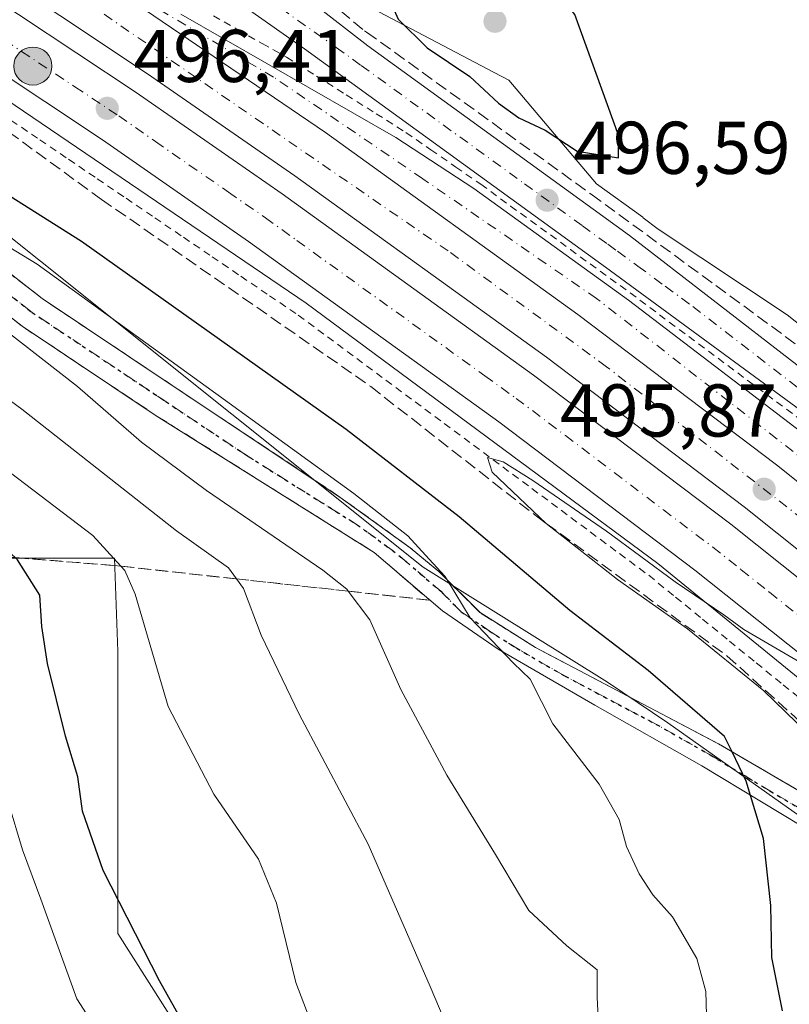
# Model space of a CAD drawing. Units: metres. Extents: x 593426 to 596856, y 4756821 to 4759190.
# Drawn here: x 594991 to 595095, y 4757429 to 4757561 of the extents above; entities that cross this region are included whole.
import ezdxf

# ---------------------------------------------------------------- set-up
doc = ezdxf.new("R2010")
doc.units = ezdxf.units.M
doc.header["$MEASUREMENT"] = 0
for name, pattern in [('DGN Style 2', [1.6480167562047852, 0.988810053722871, -0.6592067024819142]), ('DGN Style 3', [2.307223458686699, 1.648016756204785, -0.6592067024819142]), ('DGN Style 4', [2.6384748266838614, 1.318413404963828, -0.6592067024819142, 0.001648016756204785, -0.6592067024819142]), ('DGN Style 5', [1.1536117293433497, 0.4944050268614355, -0.6592067024819142])]:
    doc.linetypes.add(name, pattern=pattern)
for name, color, linetype, lineweight in [('Alambrada', 7, 'DGN Style 2', 0), ('Arbolado forestal CxS', 92, 'Continuous', 0), ('Arcén (en calzada doble)', 91, 'Continuous', 13), ('Carretera de calzada doble Cxs', 1, 'Continuous', 13), ('Carretera de calzada doble eje', 1, 'DGN Style 4', 0), ('Carretera de calzada única Cxs', 7, 'Continuous', 13), ('Carretera de calzada única eje', 7, 'DGN Style 4', 0), ('Corriente artificial eje', 142, 'DGN Style 4', 0), ('Curva de nivel maestra', 30, 'Continuous', 30), ('Curva de nivel normal', 30, 'Continuous', 0), ('Núcleo urbano CxS', 7, 'Continuous', 0), ('Obra de contención lineal', 1, 'DGN Style 3', 13), ('Pastizal CxS', 92, 'Continuous', 0), ('Pista pavimentada Cxs', 135, 'Continuous', 0), ('Pista pavimentada eje', 135, 'DGN Style 4', 0), ('Prado CxS', 92, 'Continuous', 0), ('Punto de cota en terreno', 7, 'Continuous', 0), ('Punto kilométrico de carretera', 7, 'Continuous', 0), ('Ruta', 7, 'DGN Style 5', 30), ('Rótulo de punto de cota en terreno', 7, 'Continuous', 0), ('Talud superficial', 30, 'DGN Style 3', 0)]:
    doc.layers.add(name, color=color, linetype=linetype, lineweight=lineweight)
doc.styles.add('Style-Arial', font='txt')

# ---------------------------------------------------------------- blocks, each defined once
blk = doc.blocks.new('5PATER')
at = {"layer": 'Punto de cota en terreno', "linetype": 'Continuous', "lineweight": 0}
h = blk.add_hatch(color=51, dxfattribs=at)
edge = h.paths.add_edge_path()
edge.add_ellipse((0, 0), major_axis=(-0.1095731443231308, -0.1110710700762829), ratio=0.9994222409660322, start_angle=0, end_angle=360)
blk = doc.blocks.new('5HITCA')
at = {"layer": 'Corriente artificial eje', "linetype": 'Continuous', "lineweight": 0}
h = blk.add_hatch(color=1, dxfattribs=at)
edge = h.paths.add_edge_path()
edge.add_arc((0, 0), 0.2558578010358639, 0, 360)
at = {"layer": 'Corriente artificial eje', "color": 7, "linetype": 'Continuous', "lineweight": 0}
blk.add_circle((0, 0), 0.2558578010358639, dxfattribs=at)

msp = doc.modelspace()

# ---------------------------------------------------------------- linework, layer by layer
at = {"layer": 'Alambrada', "color": 7, "linetype": 'DGN Style 2', "lineweight": 0}
for points in [[(595017.2050999999, 4757561.720100001, 496.3335999999982), (595020.4801000003, 4757559.870100001, 496.3723999999929), (595023.7550999997, 4757558.020099999, 496.4024000000064), (595027.0301000001, 4757556.170100001, 496.3916999999929), (595031.0351, 4757553.645099999, 496.7771999999969), (595035.0401, 4757551.120100001, 496.8448999999965), (595039.0450999998, 4757548.595100001, 496.8141000000033), (595043.0500999996, 4757546.0701, 496.7627999999968), (595046.3967000004, 4757543.7533, 497.084799999997), (595049.7433000002, 4757541.436699999, 497.0041999999958), (595053.0900999998, 4757539.120100001, 497.0660999999964), (595057.1001000004, 4757536.204100001, 496.7342000000062), (595061.1101000002, 4757533.288100001, 496.6747999999934), (595065.1201, 4757530.372099999, 496.5954000000056), (595069.1300999997, 4757527.4561, 496.3975000000065), (595073.1401000004, 4757524.540100001, 496.5458999999974), (595077.0733000003, 4757521.6151, 496.5991000000067), (595081.0066999998, 4757518.690099999, 496.5154999999941), (595084.9401000004, 4757515.765100001, 496.3512000000047), (595088.8733000001, 4757512.840100001, 496.1208000000043), (595092.8066999996, 4757509.915100001, 496.0377000000008), (595096.7401000002, 4757506.9901, 495.8907999999938)], [(594990.0482999999, 4757547.700099999, 495.9446000000025), (594993.9024999999, 4757545.085100001, 496.0752999999968), (594997.7566999998, 4757542.470100001, 495.850900000005), (595001.6108999997, 4757539.8551, 496.0921999999992), (595005.4650999998, 4757537.2401, 495.9437999999937), (595009.3192999996, 4757534.6251, 495.9728999999934), (595013.1732999999, 4757532.0101, 495.780899999998), (595017.0274999999, 4757529.395099999, 495.7439000000013), (595020.8816999998, 4757526.780099999, 495.7568000000028), (595024.7358999997, 4757524.165100001, 495.6921000000002), (595028.5900999998, 4757521.550100001, 495.7526999999973), (595032.5109000001, 4757518.640900001, 495.6824999999953), (595036.4316999996, 4757515.731699999, 495.7967999999965), (595040.3525, 4757512.8225, 495.623900000006), (595044.2732999995, 4757509.9133, 495.7744999999995), (595048.1942999996, 4757507.0043, 495.5956000000006), (595052.1151000002, 4757504.095100001, 495.5157999999938), (595056.0358999996, 4757501.185900001, 495.5173999999971), (595059.9567, 4757498.276699999, 495.271900000007), (595063.8775000004, 4757495.367500001, 495.2526000000071), (595067.7982999999, 4757492.4583, 495.0360999999976), (595071.7193, 4757489.5493, 495.1070000000037), (595075.6401000004, 4757486.640100001, 495.1248999999953), (595079.2511, 4757483.700099999, 495.1300999999949), (595082.8623000003, 4757480.7601, 495.2375000000029), (595086.4732999997, 4757477.8201, 494.9974999999977), (595090.0844999999, 4757474.880100001, 495.1064999999944), (595093.6957, 4757471.940099999, 495.0007000000041), (595097.3066999996, 4757469.0001, 494.9223999999958)]]:
    msp.add_polyline3d(points, dxfattribs=at)
at = {"layer": 'Arbolado forestal CxS', "color": 92, "linetype": 'Continuous', "lineweight": 0}
for points in [[(594941.7461000001, 4757421.076900001, 555.3960999999981), (594957.6842999998, 4757451.1273, 544.0892000000022), (594969.4183, 4757485.154100001, 534.3646000000008), (594989.5931000002, 4757488.949100001, 525.0623999999953), (595003.9199000001, 4757488.948899999, 519.3295999999973), (595004.3695, 4757476.415899999, 521.3654999999999), (595004.3689000001, 4757438.552100001, 525.4802999999956), (595014.5635000002, 4757422.532299999, 525.303700000004)], [(595116.9545, 4757350.8003, 489.7021999999997), (595075.9194999998, 4757357.4375, 509.4395999999979), (595067.8381000003, 4757381.315099999, 513.0997000000061), (595062.6218999998, 4757390.493899999, 514.1247000000003), (595059.5992999999, 4757389.7389, 515.3301000000065), (595056.7965000002, 4757389.037500001, 516.3849000000046), (595056.0824999996, 4757371.3969, 517.9988000000012), (595052.4086999996, 4757353.396700001, 521.1726999999955), (595040.7763, 4757356.999299999, 524.5338000000047), (595033.4951, 4757370.104900001, 525.3286999999982), (595014.5635000002, 4757422.532299999, 525.303700000004), (595004.3689000001, 4757438.552100001, 525.4802999999956), (595004.3695, 4757476.415899999, 521.3654999999999), (595003.9199000001, 4757488.948899999, 519.3295999999973), (594989.5931000002, 4757488.949100001, 525.0623999999953), (594969.4183, 4757485.154100001, 534.3646000000008), (594957.6842999998, 4757451.1273, 544.0892000000022), (594941.7461000001, 4757421.076900001, 555.3960999999981), (594948.0800999999, 4757375.805299999, 561.5795000000071), (594946.2562999995, 4757346.8748, 568.7143000000069)]]:
    msp.add_polyline3d(points, dxfattribs=at)
at = {"layer": 'Arcén (en calzada doble)', "color": 91, "linetype": 'Continuous', "lineweight": 13}
msp.add_polyline3d([(594969.1901000004, 4757564.670100001, 496.445000000007), (594983.4401000004, 4757554.520099999, 496.1293000000006), (595029.6700999998, 4757523.1501, 495.8010000000068), (595076.8701, 4757488.220100001, 495.1919999999955), (595109.4600999998, 4757461.6801, 494.6546999999992), (595117.3701, 4757454.2301, 494.2853000000032), (595130.1401000004, 4757441.350099999, 493.9496000000072), (595144.4401000004, 4757426.610099999, 493.5005999999995), (595159.1401000004, 4757410.7501, 492.9634999999981), (595171.1700999998, 4757395.770099999, 492.4951000000001), (595181.5000999998, 4757381.340100001, 492.1114999999991), (595190.8701, 4757366.5101, 491.491399999999), (595198.3300999999, 4757352.040100001, 490.9233999999997), (595212.9200999998, 4757321.550100001, 489.8892000000051), (595216.0676999995, 4757314.533299999, 489.6008000000002)], dxfattribs=at)
at = {"layer": 'Carretera de calzada doble Cxs', "color": 1, "linetype": 'Continuous', "lineweight": 13}
for points in [[(594976.1001000004, 4757571.6601, 496.7593999999954), (594983.1401000004, 4757567.1601, 496.7403000000049), (595006.6901000004, 4757551.520099999, 496.5786999999983), (595026.4200999998, 4757537.8301, 496.4431000000041), (595060.1601, 4757513.520099999, 496.0939000000071), (595086.6401000004, 4757493.5101, 495.6668999999966), (595117.8201000001, 4757468.6601, 495.0629000000045), (595132.2301000003, 4757455.940099999, 494.6775000000052), (595170.1700999998, 4757421.270099999, 493.686400000006), (595195.6901000004, 4757394.970100001, 493.0056999999942), (595219.7600999996, 4757368.470100001, 492.3196999999927), (595238.8701, 4757345.8101, 491.7837), (595259.2301000003, 4757320.040100001, 491.3366999999998), (595275.6901000004, 4757297.9801, 491.000199999995), (595302.9401000004, 4757259.520099999, 490.7072999999946), (595315.6204000004, 4757242.5504, 489.8703999999998)], [(595317.7298999997, 4757243.690300001, 489.6827999999951), (595305.3501000004, 4757261.2401, 490.6968999999954), (595278.0701000001, 4757299.720100001, 491.0623000000051), (595261.5701000001, 4757321.840100001, 491.3950999999943), (595241.1601, 4757347.670100001, 491.873900000006), (595221.9600999998, 4757370.4101, 492.4131000000052), (595197.8300999999, 4757396.9901, 493.1208999999944), (595172.2301000003, 4757423.390100001, 493.788400000005), (595134.1901000004, 4757458.140100001, 494.7813000000024), (595119.7100999998, 4757470.9101, 495.1521999999969), (595088.4401000004, 4757495.840100001, 495.7513999999938), (595061.9101, 4757515.9001, 496.1527999999962), (595028.1201, 4757540.2401, 496.4744999999967), (595008.3300999999, 4757553.960100001, 496.6385000000009), (594984.7600999996, 4757569.630100001, 496.4557999999961), (594980.1503, 4757572.5701, 496.5022999999928)], [(595104.6001000004, 4757469.210100001, 495.7302000000054), (595081.8501000004, 4757487.340100001, 495.357600000003), (595055.5100999996, 4757507.2501, 495.7220999999991), (595021.9200999998, 4757531.440099999, 496.0675000000047), (595002.3000999996, 4757545.0701, 496.2163), (594978.8901000004, 4757560.610099999, 496.3815000000032), (594965.4001000002, 4757569.2501, 496.4308000000019)], [(595104.6001000004, 4757469.210100001, 495.7302000000054), (595081.8501000004, 4757487.340100001, 495.357600000003), (595055.5100999996, 4757507.2501, 495.7220999999991), (595021.9200999998, 4757531.440099999, 496.0675000000047), (595002.3000999996, 4757545.0701, 496.2163), (594978.8901000004, 4757560.610099999, 496.3815000000032), (594965.4001000002, 4757569.2501, 496.4308000000019)], [(595119.7100999998, 4757470.9101, 495.1521999999969), (595088.4401000004, 4757495.840100001, 495.7513999999938), (595061.9101, 4757515.9001, 496.1527999999962), (595028.1201, 4757540.2401, 496.4744999999967), (595008.3300999999, 4757553.960100001, 496.6385000000009), (594984.7600999996, 4757569.630100001, 496.4557999999961)], [(594998.8701, 4757568.8101, 496.4413000000059), (595032.2500999998, 4757546.0601, 496.5734999999986), (595066.1401000004, 4757521.640100001, 496.2332000000025), (595092.8000999996, 4757501.4801, 495.8754000000045), (595124.2801000001, 4757476.380100001, 495.2875000000058)], [(594998.8701, 4757568.8101, 496.4413000000059), (595032.2500999998, 4757546.0601, 496.5734999999986), (595066.1401000004, 4757521.640100001, 496.2332000000025), (595092.8000999996, 4757501.4801, 495.8754000000045), (595124.2801000001, 4757476.380100001, 495.2875000000058), (595138.9600999998, 4757463.440099999, 494.9130000000005), (595177.1901000004, 4757428.5101, 493.9562000000006), (595207.3201000001, 4757397.1601, 493.1747000000032)], [(594983.1401000004, 4757567.1601, 496.7403000000049), (595006.6901000004, 4757551.520099999, 496.5786999999983), (595026.4200999998, 4757537.8301, 496.4431000000041), (595060.1601, 4757513.520099999, 496.0939000000071), (595086.6401000004, 4757493.5101, 495.6668999999966), (595117.8201000001, 4757468.6601, 495.0629000000045)]]:
    msp.add_polyline3d(points, dxfattribs=at)
at = {"layer": 'Carretera de calzada doble eje', "color": 1, "linetype": 'DGN Style 4', "lineweight": 0}
for points in [[(594970.7368999999, 4757570.452099999, 496.6261999999988), (594981.0100999996, 4757563.890100001, 496.5636999999988), (594986.8901000004, 4757559.9801, 496.5314000000071), (594998.6001000004, 4757552.210100001, 496.4247000000032), (595004.4801000003, 4757548.300100001, 496.4030000000057), (595009.4200999998, 4757544.860099999, 496.3733000000066), (595019.2301000003, 4757538.0601, 496.2942999999942), (595024.1700999998, 4757534.640100001, 496.2681000000011), (595028.3901000004, 4757531.590100001, 496.2287999999971), (595053.6201, 4757513.4301, 495.9572000000044), (595057.8300999999, 4757510.390100001, 495.9133000000002), (595064.4600999998, 4757505.390100001, 495.8257000000012), (595077.6201, 4757495.4301, 495.5997000000062), (595084.2301000003, 4757490.4301, 495.5054999999993), (595088.0500999996, 4757487.4001, 495.4091000000044), (595091.8501000004, 4757484.360099999, 495.3586000000069), (595103.2301000003, 4757475.300100001, 495.1552999999985)], [(595320.8262999998, 4757245.4013, 489.5038000000059), (595299.6201, 4757274.920100001, 490.7936999999947), (595276.9801000003, 4757307.6801, 491.1827999999951), (595255.4600999998, 4757334.4301, 491.6156999999948), (595232.2301000003, 4757363.880100001, 492.260500000004), (595209.3000999996, 4757388.640100001, 492.8923999999971), (595188.0701000001, 4757412.4001, 493.5166000000027), (595165.7301000003, 4757434.140100001, 494.1006000000052), (595140.6901000004, 4757456.630100001, 494.7428999999975), (595117.9600999998, 4757477.340100001, 495.320200000002), (595069.9801000003, 4757514.640100001, 496.1321999999927), (595048.7100999998, 4757530.1801, 496.366399999999), (594999.9101, 4757563.7301, 496.756899999993), (594991.3201000001, 4757569.4801, 496.3113000000012)]]:
    msp.add_polyline3d(points, dxfattribs=at)
at = {"layer": 'Carretera de calzada única Cxs', "color": 7, "linetype": 'Continuous', "lineweight": 13}
for points in [[(595012.8000999996, 4757577.2601, 495.6757000000071), (595037.9200999998, 4757557.710100001, 500.4294999999984), (595073.0701000001, 4757532.2601, 498.7786999999954), (595117.9801000003, 4757497.550100001, 496.9492000000028)], [(595012.8000999996, 4757577.2601, 495.6757000000071), (595037.9200999998, 4757557.710100001, 500.4294999999984), (595073.0701000001, 4757532.2601, 498.7786999999954), (595117.9801000003, 4757497.550100001, 496.9492000000028), (595143.2701000003, 4757476.300100001, 493.5782000000036)], [(595378.1700999998, 4757274.210100001, 486.5093000000052), (595376.0000999998, 4757276.5701, 486.6183000000019), (595337.6201, 4757307.800100001, 488.0800000000018), (595316.1601, 4757324.9301, 489.2348000000056), (595262.4401000004, 4757368.0801, 491.8787000000011), (595243.0301000001, 4757383.8101, 492.3586000000069), (595235.6201, 4757389.7601, 492.295499999993), (595212.1401000004, 4757408.1801, 492.2660999999935), (595201.8701, 4757417.350099999, 492.3420000000042), (595186.9200999998, 4757431.190099999, 492.4627000000037), (595177.2801000001, 4757440.140100001, 492.6923999999999), (595158.0100999996, 4757457.9801, 493.3214000000008), (595147.1401000004, 4757467.360099999, 493.5043000000006), (595122.9401000004, 4757488.020099999, 495.2391999999964), (595113.2801000001, 4757495.9301, 495.6330000000017), (595101.6201, 4757504.670100001, 496.5144), (595069.8201000001, 4757528.0001, 496.5651000000071), (595029.4401000004, 4757557.300100001, 496.3977000000014), (595005.6201, 4757574.090100001, 495.3616000000038), (595004.3000999996, 4757575.1601, 495.0884999999981)], [(595101.6201, 4757504.670100001, 496.5144), (595069.8201000001, 4757528.0001, 496.5651000000071), (595029.4401000004, 4757557.300100001, 496.3977000000014), (595005.6201, 4757574.090100001, 495.3616000000038)], [(595124.2801000001, 4757476.380100001, 495.2875000000058), (595092.8000999996, 4757501.4801, 495.8754000000045), (595066.1401000004, 4757521.640100001, 496.2332000000025), (595032.2500999998, 4757546.0601, 496.5734999999986), (594998.8701, 4757568.8101, 496.4413000000059)], [(594998.8701, 4757568.8101, 496.4413000000059), (595032.2500999998, 4757546.0601, 496.5734999999986), (595066.1401000004, 4757521.640100001, 496.2332000000025), (595092.8000999996, 4757501.4801, 495.8754000000045), (595124.2801000001, 4757476.380100001, 495.2875000000058), (595138.9600999998, 4757463.440099999, 494.9130000000005), (595177.1901000004, 4757428.5101, 493.9562000000006), (595207.3201000001, 4757397.1601, 493.1747000000032)], [(595012.8201000001, 4757561.970100001, 496.5384999999952), (595041.7100999998, 4757545.420100001, 496.5247999999993), (595052.1700999998, 4757538.5701, 496.7067999999999), (595072.9101, 4757523.5701, 496.3822999999975), (595098.6401000004, 4757503.9101, 495.9799999999959)], [(595012.8201000001, 4757561.970100001, 496.5384999999952), (595041.7100999998, 4757545.420100001, 496.5247999999993), (595052.1700999998, 4757538.5701, 496.7067999999999), (595072.9101, 4757523.5701, 496.3822999999975), (595098.6401000004, 4757503.9101, 495.9799999999959)]]:
    msp.add_polyline3d(points, dxfattribs=at)
at = {"layer": 'Carretera de calzada única eje', "color": 7, "linetype": 'DGN Style 4', "lineweight": 0}
for points in [[(595008.5349000003, 4757576.206300001, 495.3506000000052), (595021.7600999996, 4757565.9001, 496.1573000000063), (595033.6700999998, 4757557.5001, 497.2283000000025), (595037.0500999996, 4757555.0601, 498.1863000000012), (595041.4101, 4757551.9001, 498.9146000000038), (595058.9801000003, 4757539.1801, 499.0035999999964), (595066.7301000003, 4757533.550100001, 497.7026000000042), (595070.1700999998, 4757531.0701, 497.5457000000025), (595071.4401000004, 4757530.130100001, 497.4958000000043), (595074.1700999998, 4757528.140100001, 497.7307000000001), (595077.8501000004, 4757525.4301, 498.6202999999951), (595081.5500999996, 4757522.7301, 498.0500000000029), (595104.0000999998, 4757505.360099999, 498.4866999999941), (595109.8000999996, 4757501.100099999, 497.3524000000034), (595115.6401000004, 4757496.7401, 496.2252000000008), (595118.0701000001, 4757494.7501, 496.1364999999933), (595120.4600999998, 4757492.790100001, 496.3654999999999), (595137.0000999998, 4757478.880100001, 494.5779999999941), (595145.9200999998, 4757471.2601, 493.3127999999998)], [(595355.5701000001, 4757248.190099999, 484.321100000001), (595343.7801000001, 4757263.840100001, 484.715400000001), (595317.1700999998, 4757291.550100001, 486.7961000000069), (595281.1001000004, 4757327.4001, 490.2292000000016), (595254.1001000004, 4757353.710100001, 491.8583999999974), (595220.0000999998, 4757388.920100001, 492.9214000000065), (595179.6001000004, 4757427.960100001, 493.8864999999933), (595157.6201, 4757448.860099999, 494.4502999999968), (595140.0100999996, 4757464.9301, 494.8512000000047), (595112.3000999996, 4757489.800100001, 495.5641999999935), (595068.6201, 4757523.8101, 496.2776000000013), (595045.3000999996, 4757539.860099999, 496.4756999999955), (595025.2801000001, 4757553.5101, 496.5250999999989), (595009.2301000003, 4757562.9801, 496.6098000000056), (595002.3685, 4757566.894099999, 496.835699999996), (595001.2396999998, 4757567.1951, 496.8448999999965), (594991.3201000001, 4757569.4801, 496.3113000000012)]]:
    msp.add_polyline3d(points, dxfattribs=at)
at = {"layer": 'Curva de nivel maestra', "color": 30, "linetype": 'Continuous', "lineweight": 30, "flags": 128}
for points, elevation in [([(595071.5700000003, 4757542.670100001), (595071.6200000001, 4757545.5801), (595065.7000000002, 4757561.9101), (595063.6100000005, 4757564.6501), (595060.2800000003, 4757566.800100001), (595056.9000000004, 4757567.2601), (595052.2699999996, 4757566.840100001), (595048.5599999996, 4757567.0001), (595043.3399999999, 4757566.420100001), (595041.1399999997, 4757565.5801), (595040.75, 4757564.1601), (595041.9800000006, 4757561.2601), (595045.8899999997, 4757557.4301), (595051.6399999997, 4757553.600099999), (595055.4800000006, 4757550.020099999), (595058.2199999997, 4757548.020099999), (595061.75, 4757546.370100001), (595066.0300000003, 4757543.5601), (595071.5700000003, 4757542.670100001)], 500), ([(595093.6100000005, 4757428.1801), (595092.1600000003, 4757435.340100001), (595092.04, 4757442.3101), (595091.04, 4757451.3201), (595088.7199999997, 4757459.030099999), (595086.8197999997, 4757462.9549), (595085.8200000003, 4757465.020099999), (595075.5800000001, 4757473.860099999), (595065.0300000003, 4757481.9001), (595050.1799999997, 4757494.4801), (595035, 4757506.200099999), (595018.0099999999, 4757518.300100001), (594999.4699999997, 4757531.420100001), (594976.9800000006, 4757545.620100001), (594965.4500000002, 4757551.7301), (594959.0538999997, 4757554.2216), (594955.9000000004, 4757555.450099999), (594943.1900000004, 4757557.710100001), (594935.4800000006, 4757557.190099999)], 500), ([(595016.54, 4757420.5101), (595009.9600000001, 4757432.2401), (595002.4000000004, 4757447.020099999), (594999.6200000001, 4757454.9801), (594998.9800000006, 4757459.5801), (594997.3600000005, 4757465.050100001), (594994.9299999997, 4757474.8201), (594994.1699999999, 4757479.780099999), (594993.9000000004, 4757484.0001), (594990.8899999997, 4757488.7401), (594990.5725999996, 4757489.021400001), (594985.8799999999, 4757493.1801), (594959.7199999997, 4757512.040100001), (594954.7699999996, 4757515.200099999), (594954.3382000001, 4757515.311000001), (594950.3700000001, 4757516.3301), (594941.3700000001, 4757515.2501), (594931.3700000001, 4757514.880100001)], 525)]:
    msp.add_lwpolyline(points, dxfattribs=dict(at, elevation=elevation))
at = {"layer": 'Curva de nivel normal', "color": 30, "linetype": 'Continuous', "lineweight": 0, "flags": 128}
for points, elevation in [([(595083.5700000003, 4757421.439999999), (595083.3200000003, 4757430.810000001), (595082.0999999996, 4757435.230000001), (595078.8200000003, 4757440.800000001), (595076.1699999999, 4757443.77), (595074.3399999999, 4757446.57), (595072.6399999997, 4757450.26), (595071.6500000004, 4757453.869999999), (595068.9699999997, 4757458.600000001), (595062.7699999996, 4757466.689999999), (595059.7400000002, 4757472.720000001), (595057.5, 4757474.84), (595054.5499999998, 4757477.930000001), (595051.6699999999, 4757480.949999999), (595048.5943999998, 4757486.015699999), (595048.2699999996, 4757486.550000001), (595046.1799999997, 4757488.800000001), (595043.3200000003, 4757491.939999999), (595036.0700000003, 4757497.609999999), (595018.7999999998, 4757510.100000001), (594993.54, 4757528.42), (594963, 4757546.949999999)], 505), ([(595069.1600000003, 4757421.109999999), (595068.7199999997, 4757430), (595068.7300000006, 4757433.680000001), (595064.6399999997, 4757436.92), (595059.5599999996, 4757441.66), (595055.0800000001, 4757449.189999999), (595048.54, 4757459.800000001), (595042.3600000005, 4757471.32), (595038.2000000002, 4757480.65), (595035.2821000004, 4757484.515500001), (595035.0899999999, 4757484.77), (595031.9100000003, 4757487.32), (595016.2599999999, 4757498.029999999), (595007.54, 4757504.49), (594998.9299999997, 4757512), (594986.0999999996, 4757521.960000001), (594970.7000000002, 4757532.460000001), (594959.1699999999, 4757538.480000001), (594953.1796000004, 4757540.618000001), (594950.2599999999, 4757541.66), (594944.2000000002, 4757544.230000001), (594937.8300000001, 4757545.619999999)], 510), ([(595054.6900000004, 4757411.66), (595046.3099999996, 4757431.460000001), (595037.9600000001, 4757450.539999999), (595028.7199999997, 4757468), (595023.5899999999, 4757478.630000001), (595021.25, 4757484.890000001), (595020.3132999997, 4757486.160599999), (595019.2300000006, 4757487.630000001), (595012.2199999997, 4757492.600000001), (594991.5, 4757508.939999999), (594970.1100000005, 4757524.59), (594958.8300000001, 4757531.84), (594952.4500000002, 4757534.76), (594951.3635999998, 4757534.934900001), (594949.2199999997, 4757535.279999999), (594945, 4757534.34), (594937.0300000003, 4757531.980000001)], 515), ([(595034.4600000001, 4757415.800000001), (595028.2599999999, 4757431.980000001), (595025.6699999999, 4757442.65), (595023.2400000002, 4757448.550000001), (595017.2400000002, 4757457.26), (595011.1399999997, 4757469.039999999), (595006.6799999997, 4757484.119999999), (595005.3099999996, 4757487.289999999), (595004.7817000002, 4757487.8676), (595001.0199999996, 4757491.980000001), (594984.8499999996, 4757504.25), (594958.7699999996, 4757522.32), (594953.8200000003, 4757525.180000001), (594952.0169000002, 4757525.4475), (594948.3600000005, 4757525.99), (594938.0099999999, 4757524.25)], 520), ([(595005.0800000001, 4757420.119999999), (594998.8399999999, 4757429.789999999), (594994.0099999999, 4757443.199999999), (594991.5800000001, 4757449.82), (594989.6299999999, 4757456.25), (594988.4800000006, 4757460.84), (594985.75, 4757468.699999999), (594984.4800000006, 4757475.359999999), (594984.1600000003, 4757480.09), (594983.4400000004, 4757483.4), (594983.1799999997, 4757485.52), (594980.3399999999, 4757488.24), (594977.8095000006, 4757490.034700001), (594972.1900000004, 4757494.02), (594964.6699999999, 4757500.350000001), (594958.7432000004, 4757503.772500001), (594956.8600000005, 4757504.859999999), (594950.2599999999, 4757505.32), (594947.7000000002, 4757504.34), (594945.8600000005, 4757502.27), (594942.6799999997, 4757500.92), (594936.2599999999, 4757500.800000001)], 530), ([(595098.4500000002, 4757464.039999999), (595091.1100000005, 4757471.140000001), (595080.8600000005, 4757479.480000001), (595071.4400000004, 4757486.07), (595061.8901000004, 4757493.610099999), (595054.6399999997, 4757500.49), (595054, 4757502.460000001), (595056.0899999999, 4757501.890000001), (595060.0599999996, 4757499.350000001), (595069.9500000002, 4757492.560000001), (595079.1699999999, 4757485.779999999), (595085.7400000002, 4757481.359999999), (595088.4199999999, 4757479.369999999), (595097.5499999998, 4757474.060000001)], 495)]:
    msp.add_lwpolyline(points, dxfattribs=dict(at, elevation=elevation))
at = {"layer": 'Núcleo urbano CxS', "color": 7, "linetype": 'Continuous', "lineweight": 0}
for points in [[(595013.5960999997, 4757580.444800001, 490.2571999999927), (595014.6426999997, 4757579.627699999, 491.3218000000052), (595014.6463000001, 4757579.6249, 491.3255999999965), (595031.6684999998, 4757566.376900001, 496.3800999999949), (595054.8964999998, 4757554.1239, 500.8845000000001), (595056.8537, 4757553.091499999, 501.3932999999961), (595068.6240999997, 4757539.1831, 498.7782000000007), (595074.8295, 4757534.690099999, 498.2477999999974), (595074.9046999998, 4757534.6337, 498.2422999999981), (595076.9187000003, 4757533.077299999, 498.2636000000057), (595094.2089000001, 4757521.6183, 496.6401999999944), (595120.9802999999, 4757500.437899999, 494.9186999999947), (595140.3910999997, 4757482.788699999, 493.0926000000036), (595142.8103, 4757480.5897, 492.9934999999969), (595145.1807000004, 4757478.5963, 492.7951999999932), (595150.0113000004, 4757474.535900001, 492.1411999999983), (595153.0043000003, 4757472.016100001, 491.7709000000032), (595171.1945000002, 4757456.0875, 490.5304000000033), (595184.4763000002, 4757444.703299999, 489.499100000001), (595191.4423000002, 4757438.7981, 489.5763000000007), (595195.4003, 4757437.1961, 487.5255999999936), (595198.4227, 4757440.3597, 485.0714000000008), (595199.1397000002, 4757441.110300001, 484.8322999999946)], [(595031.6684999998, 4757566.376900001, 496.3800999999949), (595054.8964999998, 4757554.1239, 500.8845000000001), (595056.8537, 4757553.091499999, 501.3932999999961), (595068.6240999997, 4757539.1831, 498.7782000000007), (595074.8295, 4757534.690099999, 498.2477999999974), (595074.9046999998, 4757534.6337, 498.2422999999981), (595076.9187000003, 4757533.077299999, 498.2636000000057), (595094.2089000001, 4757521.6183, 496.6401999999944), (595120.9802999999, 4757500.437899999, 494.9186999999947)], [(595112.9001000002, 4757442.340100001, 495.0760000000009), (595078.1830000002, 4757466.862500001, 501.1910000000062), (595070.1233000001, 4757472.3147, 502.2410999999993), (595045.3642999995, 4757487.720699999, 504.8239000000031), (594968.2736999998, 4757549.323100001, 500.5504999999976), (594954.2293999996, 4757559.663899999, 496.0209000000032), (594952.4606, 4757561.235400001, 494.5476000000053)], [(594954.2293999996, 4757559.663899999, 496.0209000000032), (594968.2736999998, 4757549.323100001, 500.5504999999976), (595045.3642999995, 4757487.720699999, 504.8239000000031), (595070.1233000001, 4757472.3147, 502.2410999999993), (595078.1830000002, 4757466.862500001, 501.1910000000062), (595112.9001000002, 4757442.340100001, 495.0760000000009)]]:
    msp.add_polyline3d(points, dxfattribs=at)
at = {"layer": 'Obra de contención lineal', "color": 1, "linetype": 'DGN Style 3', "lineweight": 13}
msp.add_polyline3d([(595019.0000999998, 4757575.2301, 497.4260999999969), (595019.4801000003, 4757574.8301, 497.4588999999978), (595034.2401000002, 4757562.420100001, 501.5791999999929), (595037.4801000003, 4757559.710100001, 501.7376999999979), (595037.7600999996, 4757559.550100001, 501.8261999999959), (595067.9200999998, 4757537.790100001, 500.7758000000031), (595096.7401000002, 4757516.670100001, 497.5478000000003), (595103.5500999996, 4757511.2501, 498.8154000000068), (595124.5500999996, 4757494.5001, 496.6722000000009), (595140.8201000001, 4757479.550100001, 493.9067000000068)], dxfattribs=at)
at = {"layer": 'Pastizal CxS', "color": 92, "linetype": 'Continuous', "lineweight": 0}
for points in [[(595013.5960999997, 4757580.444800001, 490.2571999999927), (595014.6426999997, 4757579.627699999, 491.3218000000052), (595014.6463000001, 4757579.6249, 491.3255999999965), (595031.6684999998, 4757566.376900001, 496.3800999999949), (595054.8964999998, 4757554.1239, 500.8845000000001), (595056.8537, 4757553.091499999, 501.3932999999961), (595068.6240999997, 4757539.1831, 498.7782000000007), (595074.8295, 4757534.690099999, 498.2477999999974), (595074.9046999998, 4757534.6337, 498.2422999999981), (595076.9187000003, 4757533.077299999, 498.2636000000057), (595094.2089000001, 4757521.6183, 496.6401999999944), (595120.9802999999, 4757500.437899999, 494.9186999999947), (595140.3910999997, 4757482.788699999, 493.0926000000036), (595142.8103, 4757480.5897, 492.9934999999969), (595145.1807000004, 4757478.5963, 492.7951999999932), (595150.0113000004, 4757474.535900001, 492.1411999999983), (595153.0043000003, 4757472.016100001, 491.7709000000032), (595171.1945000002, 4757456.0875, 490.5304000000033), (595184.4763000002, 4757444.703299999, 489.499100000001), (595191.4423000002, 4757438.7981, 489.5763000000007), (595195.4003, 4757437.1961, 487.5255999999936), (595198.4227, 4757440.3597, 485.0714000000008), (595199.1397000002, 4757441.110300001, 484.8322999999946)], [(595120.9802999999, 4757500.437899999, 494.9186999999947), (595094.2089000001, 4757521.6183, 496.6401999999944), (595076.9187000003, 4757533.077299999, 498.2636000000057), (595074.9046999998, 4757534.6337, 498.2422999999981), (595074.8295, 4757534.690099999, 498.2477999999974), (595068.6240999997, 4757539.1831, 498.7782000000007), (595056.8537, 4757553.091499999, 501.3932999999961), (595054.8964999998, 4757554.1239, 500.8845000000001), (595031.6684999998, 4757566.376900001, 496.3800999999949)]]:
    msp.add_polyline3d(points, dxfattribs=at)
at = {"layer": 'Pista pavimentada Cxs', "color": 135, "linetype": 'Continuous', "lineweight": 0}
for points in [[(594903.1733999997, 4757535.546, 529.4244000000035), (594919.5500999996, 4757537.870100001, 522.2014000000054), (594928.4401000004, 4757539.4301, 524.1208000000044), (594942.9901000002, 4757542.7501, 521.8959000000032), (594953.7801000001, 4757545.5001, 508.8120000000054), (594958.7200999996, 4757544.670100001, 507.7728999999963), (594965.0601000005, 4757542.840100001, 506.6330000000017), (594973.2701000003, 4757538.670100001, 505.9793999999966), (594981.7901, 4757533.470100001, 505.8794000000053), (594994.1901000004, 4757523.790100001, 506.2562000000034), (595012.0701000001, 4757511.870100001, 505.6061999999947), (595034.1901000004, 4757497.1501, 505.039300000004), (595043.6201, 4757490.3301, 504.6281000000017), (595047.4700999996, 4757487.1501, 504.9492000000028), (595052.9901000002, 4757481.630100001, 504.8381999999983), (595060.4301000005, 4757476.960100001, 504.8074999999953), (595085.0100999996, 4757464.0101, 500.8194999999978), (595103.6300999997, 4757453.1601, 497.2863999999972), (595115.5900999998, 4757445.950099999, 494.7244000000064), (595122.6715000002, 4757441.9111, 493.9820999999939), (595127.6589000003, 4757438.635700001, 493.6778999999952)], [(594928.4401000004, 4757539.4301, 524.1208000000044), (594942.9901000002, 4757542.7501, 521.8959000000032), (594953.7801000001, 4757545.5001, 508.8120000000054), (594958.7200999996, 4757544.670100001, 507.7728999999963), (594965.0601000005, 4757542.840100001, 506.6330000000017), (594973.2701000003, 4757538.670100001, 505.9793999999966), (594981.7901, 4757533.470100001, 505.8794000000053), (594994.1901000004, 4757523.790100001, 506.2562000000034), (595012.0701000001, 4757511.870100001, 505.6061999999947), (595034.1901000004, 4757497.1501, 505.039300000004), (595043.6201, 4757490.3301, 504.6281000000017), (595047.4700999996, 4757487.1501, 504.9492000000028), (595052.9901000002, 4757481.630100001, 504.8381999999983), (595060.4301000005, 4757476.960100001, 504.8074999999953), (595085.0100999996, 4757464.0101, 500.8194999999978), (595103.6300999997, 4757453.1601, 497.2863999999972)], [(595125.4030999999, 4757435.815300001, 493.9162000000069), (595121.6133000003, 4757437.743899999, 494.918399999995), (595111.9501, 4757444.270099999, 495.8132999999943), (595103.6401000004, 4757448.770099999, 497.1456999999937), (595098.7901, 4757451.390100001, 498.345100000006), (595082.7901, 4757461.0701, 501.3954999999987), (595068.3901000004, 4757469.2301, 503.7284000000073), (595055.4301000005, 4757476.7501, 505.6389000000054), (595047.9501, 4757481.870100001, 505.9222000000009), (595038.7901, 4757489.710100001, 506.0118999999977), (595009.5301000001, 4757508.0601, 507.0763000000007), (594991.5100999996, 4757520.0701, 508.4887000000017), (594979.1801000005, 4757529.700099999, 508.0800000000018), (594971.0301000001, 4757534.6601, 508.4207000000025), (594963.3701, 4757538.5601, 508.7121000000043), (594957.7001, 4757540.200099999, 509.6745999999985), (594953.9801000003, 4757540.8201, 510.2529000000068), (594944.0701000001, 4757538.300100001, 523.8148999999976), (594929.3501000004, 4757534.940099999, 525.0026000000071), (594920.2701000003, 4757533.350099999, 522.6597999999941), (594909.2401000002, 4757531.780099999, 529.7736000000004), (594903.858, 4757531.010399999, 531.4848000000056)], [(595098.7901, 4757451.390100001, 498.345100000006), (595082.7901, 4757461.0701, 501.3954999999987), (595068.3901000004, 4757469.2301, 503.7284000000073), (595055.4301000005, 4757476.7501, 505.6389000000054), (595047.9501, 4757481.870100001, 505.9222000000009), (595038.7901, 4757489.710100001, 506.0118999999977), (595009.5301000001, 4757508.0601, 507.0763000000007), (594991.5100999996, 4757520.0701, 508.4887000000017), (594979.1801000005, 4757529.700099999, 508.0800000000018), (594971.0301000001, 4757534.6601, 508.4207000000025), (594963.3701, 4757538.5601, 508.7121000000043), (594957.7001, 4757540.200099999, 509.6745999999985), (594953.9801000003, 4757540.8201, 510.2529000000068), (594944.0701000001, 4757538.300100001, 523.8148999999976), (594929.3501000004, 4757534.940099999, 525.0026000000071)]]:
    msp.add_polyline3d(points, dxfattribs=at)
at = {"layer": 'Pista pavimentada eje', "color": 135, "linetype": 'DGN Style 4', "lineweight": 0}
msp.add_polyline3d([(595101.2100999998, 4757452.2751, 498.0034000000014), (595091.9001000002, 4757457.700099999, 499.953800000003), (595083.9001000002, 4757462.540100001, 501.1950999999972), (595076.7001, 4757466.620100001, 503.0035999999964), (595064.4101, 4757473.095100001, 504.1842000000034), (595057.9301000005, 4757476.8551, 505.1931999999942), (595054.2100999998, 4757479.190099999, 505.1419000000024), (595050.4700999996, 4757481.7501, 505.4045999999944), (595047.7100999998, 4757484.5101, 505.3856999999989), (595043.1300999997, 4757488.4301, 505.2746999999945), (595041.2050999999, 4757490.020099999, 505.3524000000034), (595036.4901000002, 4757493.4301, 505.4937000000064), (595021.8601000002, 4757502.6051, 505.906799999997), (595010.8000999996, 4757509.965100001, 506.2909000000073), (594992.8501000004, 4757521.9301, 507.2323999999935), (594980.4851000002, 4757531.585100001, 507.0313000000024)], dxfattribs=at)
at = {"layer": 'Prado CxS', "color": 92, "linetype": 'Continuous', "lineweight": 0}
for points in [[(594904.0239000004, 4757408.039899999, 571.7213999999949), (594937.9291000003, 4757437.3596, 553.3727999999974), (594951.7686000001, 4757474.0623, 542.3668000000034), (594954.9962999999, 4757495.4189, 533.3984000000055), (594952.0839000001, 4757537.651500001, 511.2924999999959), (594954.2293999996, 4757559.663899999, 496.0209000000032), (594968.2736999998, 4757549.323100001, 500.5504999999976), (595045.3642999995, 4757487.720699999, 504.8239000000031), (595070.1233000001, 4757472.3147, 502.2410999999993), (595078.1830000002, 4757466.862500001, 501.1910000000062), (595112.9001000002, 4757442.340100001, 495.0760000000009)], [(594954.2293999996, 4757559.663899999, 496.0209000000032), (594968.2736999998, 4757549.323100001, 500.5504999999976), (595045.3642999995, 4757487.720699999, 504.8239000000031), (595070.1233000001, 4757472.3147, 502.2410999999993), (595078.1830000002, 4757466.862500001, 501.1910000000062), (595112.9001000002, 4757442.340100001, 495.0760000000009)], [(595014.5635000002, 4757422.532299999, 525.303700000004), (595004.3689000001, 4757438.552100001, 525.4802999999956), (595004.3695, 4757476.415899999, 521.3654999999999), (595003.9199000001, 4757488.948899999, 519.3295999999973), (594989.5931000002, 4757488.949100001, 525.0623999999953), (594969.4183, 4757485.154100001, 534.3646000000008), (594957.6842999998, 4757451.1273, 544.0892000000022), (594941.7461000001, 4757421.076900001, 555.3960999999981)], [(595116.9545, 4757350.8003, 489.7021999999997), (595075.9194999998, 4757357.4375, 509.4395999999979), (595067.8381000003, 4757381.315099999, 513.0997000000061), (595062.6218999998, 4757390.493899999, 514.1247000000003), (595059.5992999999, 4757389.7389, 515.3301000000065), (595056.7965000002, 4757389.037500001, 516.3849000000046), (595056.0824999996, 4757371.3969, 517.9988000000012), (595052.4086999996, 4757353.396700001, 521.1726999999955), (595040.7763, 4757356.999299999, 524.5338000000047), (595033.4951, 4757370.104900001, 525.3286999999982), (595014.5635000002, 4757422.532299999, 525.303700000004), (595004.3689000001, 4757438.552100001, 525.4802999999956), (595004.3695, 4757476.415899999, 521.3654999999999), (595003.9199000001, 4757488.948899999, 519.3295999999973), (594989.5931000002, 4757488.949100001, 525.0623999999953), (594969.4183, 4757485.154100001, 534.3646000000008), (594957.6842999998, 4757451.1273, 544.0892000000022), (594941.7461000001, 4757421.076900001, 555.3960999999981), (594948.0800999999, 4757375.805299999, 561.5795000000071), (594946.2562999995, 4757346.8748, 568.7143000000069)]]:
    msp.add_polyline3d(points, dxfattribs=at)
at = {"layer": 'Ruta', "color": 7, "linetype": 'DGN Style 5', "lineweight": 30}
msp.add_polyline3d([(594980.4851000002, 4757531.585100001, 507.0313000000024), (594992.8501000004, 4757521.9301, 507.2323999999935), (595010.8000999996, 4757509.965100001, 506.2909000000073), (595021.8601000002, 4757502.6051, 505.906799999997), (595036.4901000002, 4757493.4301, 505.4937000000064), (595041.2050999999, 4757490.020099999, 505.3524000000034), (595043.1300999997, 4757488.4301, 505.2746999999945), (595047.7100999998, 4757484.5101, 505.3856999999989), (595050.4700999996, 4757481.7501, 505.4045999999944), (595054.2100999998, 4757479.190099999, 505.1419000000024), (595057.9301000005, 4757476.8551, 505.1931999999942), (595064.4101, 4757473.095100001, 504.1842000000034), (595076.7001, 4757466.620100001, 503.0035999999964), (595083.9001000002, 4757462.540100001, 501.1950999999972), (595091.9001000002, 4757457.700099999, 499.953800000003), (595101.2100999998, 4757452.2751, 498.0034000000014)], dxfattribs=at)
at = {"layer": 'Talud superficial', "color": 30, "linetype": 'DGN Style 3', "lineweight": 0}
for points in [[(594980.3499999996, 4757552.960100001, 496.1144999999961), (595002.1699999999, 4757537.100099999, 496.1517000000022), (595038.3200000003, 4757511.9801, 495.8117000000057), (595060.5800000001, 4757494.5701, 495.7204000000056), (595061.8901000004, 4757493.610099999, 495.4456999999966), (595086.1399999997, 4757475.840100001, 495.5417000000016), (595110.6100000005, 4757453.8101, 494.7142000000022)], [(594980.3499999996, 4757552.960100001, 496.0929000000033), (595002.1699999999, 4757537.100099999, 495.9529000000039), (595038.3200000003, 4757511.9801, 495.7679999999964), (595060.5800000001, 4757494.5701, 495.6624000000011), (595061.8901000004, 4757493.610099999, 495.345100000006), (595086.1399999997, 4757475.840100001, 495.2706999999937), (595110.6100000005, 4757453.8101, 494.3604999999953), (595115.5800000001, 4757445.940099999, 494.3221000000049)], [(595115.5800000001, 4757445.940099999, 494.3221000000049), (595111.8266000003, 4757448.205900001, 494.8901999999944), (595103.6200000001, 4757453.1601, 496.6747999999934), (595086.8197999997, 4757462.9549, 499.7681000000011), (595085.0099999999, 4757464.0101, 499.7936999999947), (595060.4199999999, 4757476.960100001, 503.5489999999991), (595052.9800000006, 4757481.630100001, 504.7523999999976), (595048.5943999998, 4757486.015699999, 504.4795000000013), (595047.4600000001, 4757487.1501, 504.5956000000006), (595043.6200000001, 4757490.3301, 504.3151999999973), (595034.1900000004, 4757497.1501, 504.8531999999978), (595012.0700000003, 4757511.860099999, 505.6649000000034), (594994.1900000004, 4757523.790100001, 506.0532999999996), (594981.7800000003, 4757533.470100001, 505.3770999999979), (594973.2599999999, 4757538.670100001, 505.8052000000025), (594965.0499999998, 4757542.840100001, 506.1435000000056), (594958.7100000001, 4757544.670100001, 506.9591999999975), (594953.7800000003, 4757545.5001, 507.5304999999935), (594952.4400000004, 4757545.1601, 507.9118000000017)], [(594951.0099999999, 4757540.0701, 510.3456000000006), (594951.3635999998, 4757534.934900001, 513.3934000000008), (594952.0169000002, 4757525.4475, 519.2960000000021), (594952.1399999997, 4757523.6601, 520.3280999999988), (594954.3382000001, 4757515.311000001, 524.0987000000023), (594956.5499999998, 4757506.9101, 527.8245000000024), (594958.7432000004, 4757503.772500001, 529.0776999999945), (594967.79, 4757490.8301, 532.9048000000039), (594977.8095000006, 4757490.034700001, 529.1350999999995), (594990.5725999996, 4757489.021400001, 524.6493000000046), (595003.9400000004, 4757487.960100001, 519.7853000000032), (595004.7817000002, 4757487.8676, 519.5494999999937), (595020.3132999997, 4757486.160599999, 514.2988000000041), (595035.2821000004, 4757484.515500001, 509.0865000000049), (595046.25, 4757483.3101, 505.6722000000009)], [(594957.6900000004, 4757540.190099999, 509.3000000000029), (594963.3700000001, 4757538.5601, 508.2523999999976), (594971.0300000003, 4757534.6601, 508.1325999999972), (594979.1699999999, 4757529.690099999, 507.6496999999945), (594991.5099999999, 4757520.0701, 508.4078000000009), (595009.5300000003, 4757508.0601, 506.9495000000024), (595038.7800000003, 4757489.710100001, 505.8444000000018), (595046.25, 4757483.3101, 505.6722000000009)], [(595103.6200000001, 4757453.1601, 497.2899999999936), (595086.8197999997, 4757462.9549, 500.7281999999978), (595085.0099999999, 4757464.0101, 500.8194999999978), (595060.4199999999, 4757476.960100001, 504.8089000000036), (595052.9800000006, 4757481.630100001, 504.8411000000052), (595048.5943999998, 4757486.015699999, 504.9135999999999), (595047.4600000001, 4757487.1501, 504.950800000006), (595043.6200000001, 4757490.3301, 504.6281000000017), (595034.1900000004, 4757497.1501, 505.039300000004), (595012.0700000003, 4757511.860099999, 505.6082000000025), (594994.1900000004, 4757523.790100001, 506.2562000000034), (594981.7800000003, 4757533.470100001, 505.881899999993)]]:
    msp.add_polyline3d(points, dxfattribs=at)
msp.add_polyline3d([(595038.7800000003, 4757489.710100001, 506.0144), (595046.25, 4757483.3101, 506.0344999999944), (595035.2821000004, 4757484.515500001, 509.3359000000055), (595020.3132999997, 4757486.160599999, 514.4976000000024), (595004.7817000002, 4757487.8676, 522.3606), (595003.9400000004, 4757487.960100001, 523.2118999999948), (594990.5725999996, 4757489.021400001, 529.722099999999), (594977.8095000006, 4757490.034700001, 532.7954999999929), (594967.79, 4757490.8301, 535.8491999999969), (594958.7432000004, 4757503.772500001, 533.3025999999954), (594956.5499999998, 4757506.9101, 532.1526000000014), (594954.3382000001, 4757515.311000001, 528.5777999999991), (594952.1399999997, 4757523.6601, 524.9345999999932), (594952.0169000002, 4757525.4475, 523.6377999999969), (594951.3635999998, 4757534.934900001, 517.8108999999968), (594951.0099999999, 4757540.0701, 513.1518000000069), (594953.1796000004, 4757540.618000001, 510.5788999999932), (594953.9800000006, 4757540.8201, 510.2529000000068), (594957.6900000004, 4757540.190099999, 509.6823000000004), (594963.3700000001, 4757538.5601, 508.7121999999945), (594971.0300000003, 4757534.6601, 508.4208000000072), (594979.1699999999, 4757529.690099999, 508.0869999999995), (594991.5099999999, 4757520.0701, 508.4888000000064), (595009.5300000003, 4757508.0601, 507.0763000000007)], close=True, dxfattribs=at)

# ---------------------------------------------------------------- block references
at = {"layer": 'Punto de cota en terreno', "color": 7, "linetype": 'Continuous', "lineweight": 0, "xscale": 10, "yscale": 10, "zscale": 10}
for p in [(595055, 4757561, 502.3099999999977), (595002.9500000002, 4757549.32, 496.4100000000035), (595062, 4757536.99, 496.5899999999965), (595091.1399999997, 4757498.199999999, 495.7700000000041)]:
    msp.add_blockref('5PATER', p, dxfattribs=at)
at = {"layer": 'Punto kilométrico de carretera', "color": 7, "linetype": 'Continuous', "lineweight": 0, "xscale": 10, "yscale": 10, "zscale": 10}
msp.add_blockref('5HITCA', (594992.9599000001, 4757554.986400001, 496.4391999999935), dxfattribs=at)

# ---------------------------------------------------------------- texts
at = {"layer": 'Rótulo de punto de cota en terreno', "color": 7, "linetype": 'Continuous', "lineweight": 0, "style": 'Style-Arial'}
for s, p in [('496,41', (595006.4778000005, 4757552.847800001)), ('496,59', (595065.5278000003, 4757540.5178)), ('495,87', (595063.6972000003, 4757505.2678))]:
    msp.add_text(s, height=7.000000000000002, dxfattribs=at).set_placement(p)

doc.saveas('drawing.dxf')
